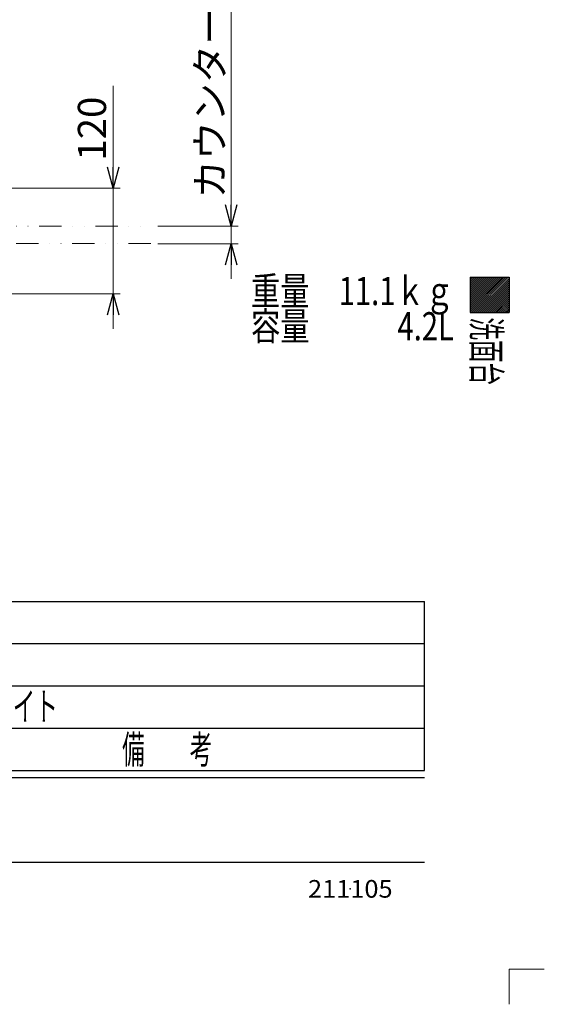
# Model space of a CAD drawing. Units: millimetres. Extents: x -880 to 880, y -1228 to 1228.
# Drawn here: x 285 to 880, y -1228 to -111 of the extents above; entities that cross this region are included whole.
import ezdxf
from ezdxf.enums import TextEntityAlignment as Align

# ---------------------------------------------------------------- set-up
doc = ezdxf.new("R2010")
doc.units = ezdxf.units.MM
doc.header["$LTSCALE"] = 2
doc.header["$PDSIZE"] = 1
doc.linetypes.add('DIVIDE', pattern=[31.75, 12.7, -6.35, 0, -6.35, 0, -6.35])
for name, color, linetype in [('Layer0016', 7, 'Continuous'), ('Layer0240', 7, 'Continuous'), ('ZUWAKU', 7, 'Continuous')]:
    doc.layers.add(name, color=color, linetype=linetype)
doc.styles.add('dcStyle0', font='txt.shx', dxfattribs={"width": 0.75, "bigfont": 'bigfont'})

# ---------------------------------------------------------------- blocks, each defined once
blk = doc.blocks.new('DC_GROUP_D035760.00.27_140')
at = {"layer": 'Layer0240', "color": 4, "style": 'dcStyle0', "width": 0.96}
blk.add_text('色：ホワイト', height=32, dxfattribs=at).set_placement((174.3, -905.9), (327.9, -905.9), align=Align.FIT)
blk = doc.blocks.new('_Open30')
at = {"color": 0, "linetype": 'ByBlock', "lineweight": -2}
for p, q in [((-1, 0.267949), (0, 0)), ((0, 0), (-1, -0.267949)), ((0, 0), (-1, 0))]:
    blk.add_line(p, q, dxfattribs=at)
blk = doc.blocks.new('DC_IMAGEDIMGROUP_2')
at = {"layer": 'Layer0016', "color": 9, "linetype": 'Continuous', "lineweight": 13}
for p, q in [((390.6, -185.8), (390.6, -301.8)), ((-17.7, -301.8), (398.6, -301.8)), ((390.6, -421.6), (390.6, -301.8)), ((-17.7, -421.6), (398.6, -421.6)), ((390.6, -461.6), (390.6, -421.6))]:
    blk.add_line(p, q, dxfattribs=at)
at = {"layer": 'Layer0016', "color": 9, "xscale": 24.00002246092228, "yscale": 23.99991494578914}
for p, rotation in [((390.6, -301.8), 270), ((390.6, -421.6), 90)]:
    blk.add_blockref('_Open30', p, dxfattribs=dict(at, rotation=rotation))
at = {"layer": 'Layer0016', "color": 7, "insert": (382.6, -270.6), "char_height": 32, "attachment_point": 7, "rotation": 90, "style": 'dcStyle0'}
blk.add_mtext('\\T1.00;120', dxfattribs=at)
blk = doc.blocks.new('DC_IMAGEDIMGROUP_3')
at = {"layer": 'Layer0016', "color": 9, "linetype": 'Continuous', "lineweight": 13}
for p, q in [((524.6, 1.6), (524.6, -344.8)), ((441.3, -344.8), (532.6, -344.8)), ((524.6, -364.8), (524.6, -344.8)), ((441.3, -364.8), (532.6, -364.8)), ((524.6, -404.8), (524.6, -364.8))]:
    blk.add_line(p, q, dxfattribs=at)
at = {"layer": 'Layer0016', "color": 9, "xscale": 24.00002246092228, "yscale": 23.99991494578914}
for p, rotation in [((524.6, -344.8), 270), ((524.6, -364.8), 90)]:
    blk.add_blockref('_Open30', p, dxfattribs=dict(at, rotation=rotation))
at = {"layer": 'Layer0016', "color": 7, "insert": (516.6, -313.6), "char_height": 32, "attachment_point": 7, "rotation": 90, "style": 'dcStyle0'}
blk.add_mtext('\\T1.00;カウンター厚\u3000MAX45', dxfattribs=at)

msp = doc.modelspace()

# ---------------------------------------------------------------- linework, layer by layer
at = {"color": 30, "linetype": 'Continuous', "lineweight": 25}
for p, q in [((796, -402.964), (840, -402.964)), ((796, -402.964), (796, -442.964)), ((816.523, -402.964), (796, -423.487)), ((814.26, -402.964), (796, -421.225)), ((811.998, -402.964), (796, -418.962)), ((809.735, -402.964), (796, -416.699)), ((807.472, -402.964), (796, -414.436)), ((805.209, -402.964), (796, -412.174)), ((802.947, -402.964), (796, -409.911)), ((800.684, -402.964), (796, -407.648)), ((798.421, -402.964), (796, -405.386)), ((818.786, -402.964), (796, -425.75)), ((821.049, -402.964), (796, -428.013)), ((823.311, -402.964), (796, -430.276)), ((825.574, -402.964), (796, -432.538)), ((827.837, -402.964), (796, -434.801)), ((830.1, -402.964), (796, -437.064)), ((832.362, -402.964), (796, -439.327)), ((834.625, -402.964), (796, -441.589)), ((836.888, -402.964), (796.888, -442.964)), ((839.151, -402.964), (799.151, -442.964)), ((840, -404.378), (801.413, -442.964)), ((840, -406.64), (803.676, -442.964)), ((840, -408.903), (805.939, -442.964)), ((840, -411.166), (808.201, -442.964)), ((840, -413.429), (810.464, -442.964)), ((840, -402.964), (840, -442.964)), ((840, -415.691), (812.727, -442.964)), ((840, -417.954), (814.99, -442.964)), ((840, -420.217), (817.252, -442.964)), ((840, -422.48), (819.515, -442.964)), ((840, -424.742), (821.778, -442.964)), ((840, -427.005), (824.041, -442.964)), ((840, -429.268), (826.303, -442.964)), ((840, -431.531), (828.566, -442.964)), ((840, -433.793), (830.829, -442.964)), ((796, -442.964), (840, -442.964)), ((840, -436.056), (833.092, -442.964)), ((840, -438.319), (835.354, -442.964)), ((840, -440.581), (837.617, -442.964)), ((840, -442.825), (839.861, -442.964)), ((840, -442.844), (839.88, -442.964))]:
    msp.add_line(p, q, dxfattribs=at)
at = {"color": 56, "linetype": 'Continuous', "lineweight": 25}
for p, q in [((-744, -770.72), (744, -770.72)), ((744, -962.72), (744, -770.72)), ((-744, -818.72), (744, -818.72)), ((-744, -866.72), (744, -866.72)), ((-744, -914.72), (744, -914.72)), ((-744, -962.72), (744, -962.72))]:
    msp.add_line(p, q, dxfattribs=at)
at = {"color": 43, "linetype": 'Continuous', "lineweight": 30}
msp.add_line((-744, -970.72), (744, -970.72), dxfattribs=at)
at = {"layer": 'Layer0016', "color": 6, "linetype": 'DIVIDE', "lineweight": 13}
for p, q in [((243.046, -344.761), (433.336, -344.761)), ((433.336, -364.761), (-521.739, -364.761))]:
    msp.add_line(p, q, dxfattribs=at)
at = {"layer": 'Layer0240', "color": 56, "linetype": 'Continuous'}
msp.add_point((659.805, -1096.979), dxfattribs=at)
at = {"layer": 'ZUWAKU', "color": 43, "linetype": 'Continuous', "lineweight": 30}
msp.add_line((-744, -1066.72), (744, -1066.72), dxfattribs=at)
at = {"layer": 'ZUWAKU', "color": 9, "linetype": 'Continuous', "lineweight": 15}
for p, q in [((840, -1188), (840, -1228)), ((880, -1188), (840, -1188))]:
    msp.add_line(p, q, dxfattribs=at)

# ---------------------------------------------------------------- block references
at = {"layer": 'Layer0016', "linetype": 'Continuous'}
for name in ['DC_IMAGEDIMGROUP_3', 'DC_IMAGEDIMGROUP_2']:
    msp.add_blockref(name, (0, 0), dxfattribs=at)
at = {"layer": 'Layer0240', "linetype": 'Continuous'}
msp.add_blockref('DC_GROUP_D035760.00.27_140', (0, 0), dxfattribs=at)

# ---------------------------------------------------------------- texts
at = {"color": 4, "style": 'dcStyle0', "width": 0.988235}
msp.add_text('洗面台', height=32, rotation=270, dxfattribs=at).set_placement((798.425, -448.487), (798.425, -525.287), align=Align.FIT)
at = {"color": 30, "style": 'dcStyle0', "width": 0.973913}
msp.add_text('備\u3000\u3000考', height=32, dxfattribs=at).set_placement((400.8, -954.72), (503.2, -954.72), align=Align.FIT)
at = {"layer": 'Layer0240', "color": 7, "style": 'dcStyle0'}
for s, width, p, p2 in [('重量\u300011.1ｋｇ', 0.963057, (547.085, -434.518), (777.485, -434.518)), ('容量\u3000\u3000\u30004.2L', 0.969231, (547.085, -474.518), (777.485, -474.518))]:
    msp.add_text(s, height=32, dxfattribs=dict(at, width=width)).set_placement(p, p2, align=Align.FIT)
at = {"layer": 'Layer0240', "color": 4, "style": 'dcStyle0', "width": 0.861538}
msp.add_text('211105', height=20, dxfattribs=at).set_placement((611.805, -1106.979), (707.805, -1106.979), align=Align.FIT)

doc.saveas('drawing.dxf')
